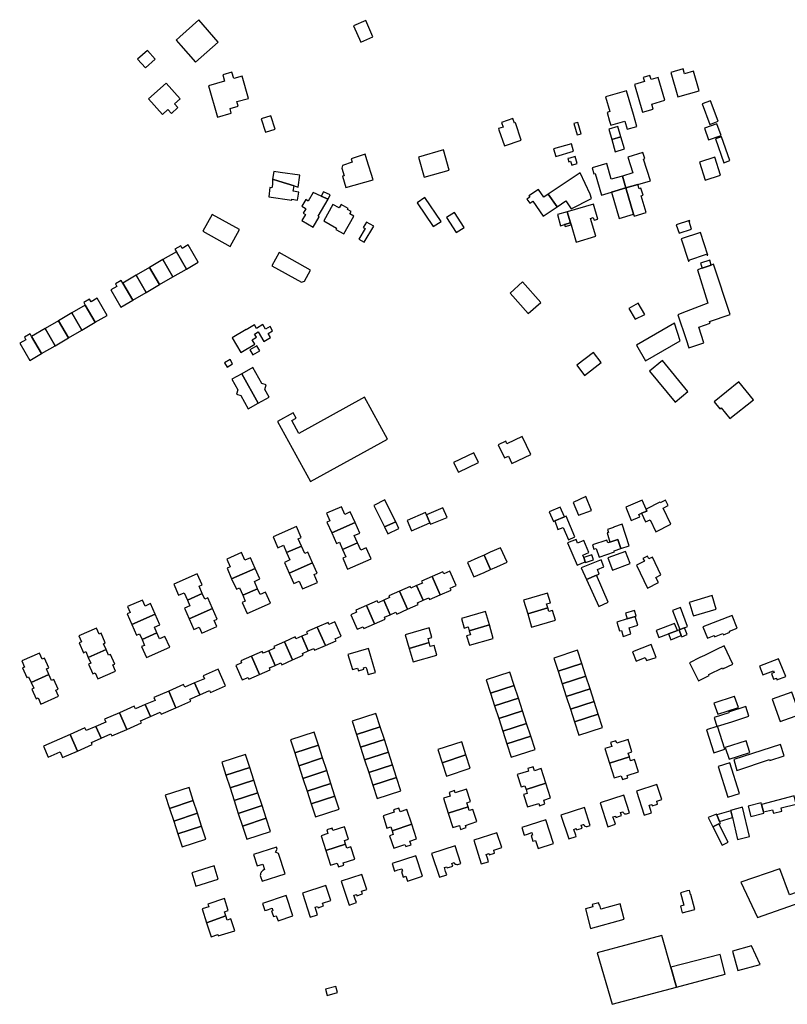
# Model space of a CAD drawing. Units: inches. Extents: x 7506619 to 7517640, y 5779564 to 5789929.
# Drawn here: x 7512376 to 7512762, y 5779801 to 5780296 of the extents above; entities that cross this region are included whole.
import ezdxf

# ---------------------------------------------------------------- set-up
doc = ezdxf.new("R2010")
doc.units = ezdxf.units.IN
doc.header["$MEASUREMENT"] = 0

msp = doc.modelspace()

# ---------------------------------------------------------------- linework, layer by layer
for points in [[(7512466.37, 5780295.76), (7512456.9, 5780287.22), (7512455, 5780285.51), (7512457.44, 5780282.72), (7512464.74, 5780274.37), (7512476.18, 5780284.5), (7512466.37, 5780295.76)], [(7512544.1, 5780292.64), (7512547.68, 5780284.47), (7512553.81, 5780287.19), (7512550.22, 5780295.4), (7512544.1, 5780292.64)], [(7512444.46, 5780276), (7512440.56, 5780280.29), (7512435.68, 5780275.86), (7512439.58, 5780271.56), (7512444.46, 5780276)], [(7512475.75, 5780246.84), (7512482.73, 5780248.83), (7512482.1, 5780251.2), (7512486.19, 5780252.37), (7512485.56, 5780254.68), (7512491.27, 5780256.23), (7512488.1, 5780267.36), (7512483.91, 5780266.18), (7512483.05, 5780269.42), (7512478.47, 5780268.1), (7512479.35, 5780264.89), (7512471.27, 5780262.56), (7512475.75, 5780246.84)], [(7512685.07, 5780263.19), (7512689.23, 5780249.29), (7512694.53, 5780250.87), (7512693.79, 5780253.36), (7512700.4, 5780255.34), (7512696.98, 5780266.76), (7512693.53, 5780265.73), (7512692.92, 5780267.74), (7512689.58, 5780266.73), (7512690.18, 5780264.72), (7512685.07, 5780263.19)], [(7512709.55, 5780271.03), (7512703.42, 5780269.24), (7512706.96, 5780257), (7512717.58, 5780260.08), (7512714.74, 5780269.88), (7512710.26, 5780268.58), (7512709.55, 5780271.03)], [(7512441.19, 5780256.02), (7512448.2, 5780248.13), (7512450.93, 5780250.59), (7512452.66, 5780248.7), (7512455.93, 5780251.64), (7512454.21, 5780253.53), (7512456.97, 5780256), (7512449.99, 5780263.93), (7512441.19, 5780256.02)], [(7512670.57, 5780257), (7512672.73, 5780249.58), (7512671.37, 5780249.18), (7512672.67, 5780244.72), (7512673.24, 5780242.75), (7512680.25, 5780244.79), (7512681.44, 5780240.71), (7512686.38, 5780242.15), (7512684.62, 5780248.2), (7512681.18, 5780260.09), (7512670.57, 5780257)], [(7512723.3, 5780254.97), (7512719.05, 5780253.5), (7512722.9, 5780243.08), (7512727.09, 5780244.74), (7512723.3, 5780254.97)], [(7512497.76, 5780246.02), (7512499.9, 5780239.25), (7512504.67, 5780240.74), (7512502.53, 5780247.52), (7512497.76, 5780246.02)], [(7512624.06, 5780246.1), (7512618.39, 5780244.16), (7512619.18, 5780241.84), (7512618.1, 5780241.47), (7512616.86, 5780241.08), (7512617.1, 5780240.36), (7512619.8, 5780232.32), (7512628.26, 5780235.16), (7512625.4, 5780243.96), (7512624.83, 5780243.78), (7512624.06, 5780246.1)], [(7512654.75, 5780243.62), (7512656.42, 5780237.92), (7512658.34, 5780238.48), (7512656.67, 5780244.18), (7512654.75, 5780243.62)], [(7512720.26, 5780241.22), (7512722.36, 5780235.36), (7512728.58, 5780237.59), (7512726.48, 5780243.45), (7512720.26, 5780241.22)], [(7512672.22, 5780240.68), (7512673.7, 5780235.59), (7512678.34, 5780236.94), (7512676.86, 5780242.03), (7512672.22, 5780240.68)], [(7512644.56, 5780230.81), (7512645.68, 5780227.04), (7512654.53, 5780229.62), (7512653.44, 5780233.39), (7512644.56, 5780230.81)], [(7512673.7, 5780235.59), (7512675.5, 5780229.45), (7512680.13, 5780230.8), (7512678.34, 5780236.94), (7512673.7, 5780235.59)], [(7512728.89, 5780236.95), (7512725.81, 5780235.88), (7512729.99, 5780223.87), (7512733.06, 5780224.94), (7512728.89, 5780236.95)], [(7512579.58, 5780216.59), (7512592.17, 5780220.17), (7512589.28, 5780230.32), (7512576.74, 5780226.75), (7512579.58, 5780216.59)], [(7512686.78, 5780213), (7512693.12, 5780214.78), (7512689.61, 5780225.73), (7512690.28, 5780225.95), (7512689.3, 5780229.02), (7512681.86, 5780226.64), (7512684.35, 5780218.85), (7512679.08, 5780217.17), (7512680.82, 5780211.21), (7512686.78, 5780213)], [(7512549.99, 5780228.12), (7512542.88, 5780225.8), (7512543.42, 5780224.16), (7512538.61, 5780222.52), (7512538.22, 5780221.12), (7512539.31, 5780217.34), (7512538.56, 5780217.12), (7512540.23, 5780211.37), (7512553.87, 5780215.31), (7512550.75, 5780225.3), (7512549.99, 5780228.12)], [(7512655.3, 5780227.02), (7512652.66, 5780226.26), (7512651.68, 5780225.98), (7512652.12, 5780224.42), (7512653.08, 5780224.7), (7512653.64, 5780222.7), (7512656.32, 5780223.5), (7512655.3, 5780227.02)], [(7512679.08, 5780217.17), (7512673.4, 5780215.6), (7512671.24, 5780223.43), (7512663.9, 5780221.4), (7512664.74, 5780218.36), (7512665.42, 5780218.55), (7512668.59, 5780207.56), (7512673.64, 5780209.05), (7512680.82, 5780211.21), (7512679.08, 5780217.17)], [(7512720.65, 5780215.12), (7512728.29, 5780217.57), (7512725.41, 5780226.68), (7512717.76, 5780224.26), (7512720.65, 5780215.12)], [(7512517.17, 5780217.71), (7512507.26, 5780219.05), (7512504.09, 5780219.48), (7512503.47, 5780215.57), (7512506.66, 5780214.58), (7512514.2, 5780212.24), (7512516.36, 5780211.58), (7512517.17, 5780217.71)], [(7512641.79, 5780208.03), (7512646.32, 5780201.78), (7512650.68, 5780204.73), (7512653.43, 5780200.67), (7512663.49, 5780205.96), (7512662.86, 5780208.08), (7512657.93, 5780218.82), (7512641.79, 5780208.03)], [(7512503.47, 5780215.57), (7512503.32, 5780212.98), (7512503.11, 5780211.34), (7512502.14, 5780211.47), (7512501.53, 5780206.8), (7512513.07, 5780205.02), (7512513.15, 5780205.57), (7512515.99, 5780205.13), (7512516.6, 5780209.09), (7512513.78, 5780209.53), (7512514.2, 5780212.24), (7512506.66, 5780214.58), (7512503.47, 5780215.57)], [(7512527.88, 5780207.12), (7512523.83, 5780208.93), (7512521.29, 5780204.64), (7512520.09, 5780205.35), (7512518.17, 5780202.09), (7512519.88, 5780201.08), (7512519.77, 5780200.89), (7512520.07, 5780200.71), (7512518.83, 5780198.61), (7512519.93, 5780197.96), (7512518.14, 5780194.92), (7512523.78, 5780191.59), (7512526.83, 5780196.76), (7512526.26, 5780197.1), (7512531.39, 5780205.55), (7512527.88, 5780207.12)], [(7512531.39, 5780205.55), (7512532.32, 5780207.71), (7512529.01, 5780209.35), (7512527.88, 5780207.12), (7512531.39, 5780205.55)], [(7512631.16, 5780205.66), (7512632.61, 5780203.6), (7512634.03, 5780204.58), (7512639.37, 5780197.06), (7512646.32, 5780201.78), (7512641.79, 5780208.03), (7512639.63, 5780206.59), (7512636.99, 5780210.49), (7512632.17, 5780207.24), (7512632.57, 5780206.67), (7512631.16, 5780205.66)], [(7512673.64, 5780209.05), (7512677.46, 5780195.87), (7512684.69, 5780197.97), (7512680.82, 5780211.21), (7512673.64, 5780209.05)], [(7512680.82, 5780211.21), (7512684.69, 5780197.97), (7512684.95, 5780197.09), (7512690.96, 5780198.85), (7512688.48, 5780207.27), (7512689.42, 5780207.55), (7512688.4, 5780211.08), (7512687.44, 5780210.8), (7512686.78, 5780213), (7512680.82, 5780211.21)], [(7512579.84, 5780206.42), (7512576, 5780203.81), (7512584.09, 5780191.79), (7512588, 5780194.44), (7512579.84, 5780206.42)], [(7512533.75, 5780202.9), (7512529.13, 5780194.64), (7512535.59, 5780191.04), (7512535.23, 5780190.38), (7512539.28, 5780188.12), (7512544.27, 5780197.09), (7512542.26, 5780198.2), (7512542.88, 5780199.31), (7512541.01, 5780200.35), (7512541.35, 5780200.96), (7512537.94, 5780202.85), (7512536.91, 5780201.16), (7512533.75, 5780202.9)], [(7512590.82, 5780196.45), (7512595.56, 5780188.83), (7512599.56, 5780191.32), (7512594.79, 5780198.94), (7512590.82, 5780196.45)], [(7512653, 5780193.72), (7512651.42, 5780199.25), (7512646.44, 5780197.8), (7512648.04, 5780192.26), (7512649.94, 5780192.81), (7512653, 5780193.72)], [(7512664.48, 5780203.08), (7512651.42, 5780199.25), (7512653, 5780193.72), (7512653.29, 5780192.71), (7512655.79, 5780183.98), (7512665.68, 5780186.93), (7512662.98, 5780195.94), (7512664.4, 5780196.36), (7512664.83, 5780195.04), (7512666.67, 5780195.57), (7512664.48, 5780203.08)], [(7512486.84, 5780190.32), (7512473.06, 5780197.9), (7512468.41, 5780189.5), (7512482.19, 5780181.88), (7512486.84, 5780190.32)], [(7512546.75, 5780185.48), (7512549.4, 5780183.94), (7512554.22, 5780191.99), (7512550.61, 5780194.11), (7512548.98, 5780191.31), (7512549.88, 5780190.79), (7512546.75, 5780185.48)], [(7512650.26, 5780191.81), (7512653.29, 5780192.71), (7512653, 5780193.72), (7512649.94, 5780192.81), (7512650.26, 5780191.81)], [(7512706.13, 5780192.7), (7512707.55, 5780188.5), (7512713.8, 5780190.55), (7512712.56, 5780194.3), (7512712.91, 5780194.41), (7512712.76, 5780194.87), (7512706.13, 5780192.7)], [(7512708.53, 5780185.6), (7512712.32, 5780174.36), (7512712.62, 5780174.46), (7512712.45, 5780174.98), (7512721.37, 5780177.94), (7512721.56, 5780177.37), (7512721.98, 5780177.51), (7512718.22, 5780188.81), (7512708.53, 5780185.6)], [(7512448.4, 5780175.22), (7512453.44, 5780166.58), (7512460.18, 5780170.5), (7512455.14, 5780179.14), (7512448.4, 5780175.22)], [(7512455.14, 5780179.14), (7512460.18, 5780170.5), (7512466.14, 5780173.98), (7512461.1, 5780182.62), (7512458.03, 5780180.83), (7512457.3, 5780182.07), (7512454.43, 5780180.39), (7512455.14, 5780179.14)], [(7512503.06, 5780172.13), (7512517.92, 5780163.95), (7512519.49, 5780164.45), (7512522.52, 5780169.91), (7512506.76, 5780178.71), (7512503.06, 5780172.13)], [(7512441.66, 5780171.29), (7512446.7, 5780162.65), (7512453.44, 5780166.58), (7512448.4, 5780175.22), (7512441.66, 5780171.29)], [(7512718.24, 5780173.43), (7512719.07, 5780170.93), (7512723.71, 5780172.5), (7512722.9, 5780174.96), (7512718.24, 5780173.43)], [(7512434.93, 5780167.36), (7512439.96, 5780158.72), (7512446.7, 5780162.65), (7512441.66, 5780171.29), (7512434.93, 5780167.36)], [(7512716.73, 5780170.14), (7512721.95, 5780153.3), (7512719.71, 5780152.44), (7512708.9, 5780148.29), (7512706.98, 5780147.44), (7512711.08, 5780135.03), (7512712.44, 5780130.88), (7512720.01, 5780133.37), (7512717.38, 5780141.34), (7512723.08, 5780143.21), (7512722.76, 5780144.18), (7512733.25, 5780147.64), (7512724.88, 5780172.89), (7512723.71, 5780172.5), (7512719.07, 5780170.93), (7512716.73, 5780170.14)], [(7512422.23, 5780159.96), (7512427.26, 5780151.32), (7512433.22, 5780154.79), (7512428.19, 5780163.43), (7512427.45, 5780164.67), (7512424.58, 5780163), (7512425.3, 5780161.75), (7512422.23, 5780159.96)], [(7512428.19, 5780163.43), (7512433.22, 5780154.79), (7512439.96, 5780158.72), (7512434.93, 5780167.36), (7512428.19, 5780163.43)], [(7512622.65, 5780158.42), (7512631.84, 5780148.13), (7512638.06, 5780153.67), (7512628.87, 5780164), (7512622.65, 5780158.42)], [(7512409.4, 5780152.38), (7512414.44, 5780143.74), (7512420.4, 5780147.22), (7512415.36, 5780155.86), (7512412.29, 5780154.07), (7512411.56, 5780155.31), (7512408.69, 5780153.63), (7512409.4, 5780152.38)], [(7512402.66, 5780148.46), (7512407.7, 5780139.82), (7512414.44, 5780143.74), (7512409.4, 5780152.38), (7512402.66, 5780148.46)], [(7512690.33, 5780147.66), (7512686.92, 5780153.35), (7512682.36, 5780150.62), (7512685.55, 5780145.3), (7512690.33, 5780147.66)], [(7512389.18, 5780140.6), (7512394.22, 5780131.96), (7512400.96, 5780135.89), (7512395.92, 5780144.53), (7512389.18, 5780140.6)], [(7512395.92, 5780144.53), (7512400.96, 5780135.89), (7512407.7, 5780139.82), (7512402.66, 5780148.46), (7512395.92, 5780144.53)], [(7512382.45, 5780136.67), (7512387.48, 5780128.03), (7512394.22, 5780131.96), (7512389.18, 5780140.6), (7512382.45, 5780136.67)], [(7512487.56, 5780128.6), (7512494.46, 5780132.74), (7512493.16, 5780134.94), (7512495.3, 5780136.21), (7512494.36, 5780137.76), (7512496.25, 5780138.88), (7512499.09, 5780134.12), (7512502.4, 5780136.1), (7512501.22, 5780138.1), (7512503.47, 5780139.44), (7512502.21, 5780141.54), (7512499.96, 5780140.2), (7512498.56, 5780142.55), (7512495.36, 5780140.65), (7512494.31, 5780142.42), (7512490.18, 5780139.96), (7512490.11, 5780140.07), (7512483.13, 5780136), (7512487.56, 5780128.6)], [(7512686.21, 5780132.25), (7512690.75, 5780124.4), (7512708.14, 5780134.43), (7512705.24, 5780143.23), (7512686.21, 5780132.25)], [(7512381.52, 5780124.56), (7512387.48, 5780128.03), (7512382.45, 5780136.67), (7512381.71, 5780137.91), (7512378.84, 5780136.24), (7512379.56, 5780134.99), (7512376.48, 5780133.2), (7512381.52, 5780124.56)], [(7512492.09, 5780129.85), (7512493.59, 5780127.34), (7512497.06, 5780129.42), (7512495.56, 5780131.92), (7512492.09, 5780129.85)], [(7512480.6, 5780121.2), (7512483.4, 5780122.88), (7512482.14, 5780124.99), (7512479.34, 5780123.31), (7512480.6, 5780121.2)], [(7512656.18, 5780122.17), (7512660.07, 5780116.95), (7512668.49, 5780123.5), (7512664.58, 5780128.55), (7512656.18, 5780122.17)], [(7512711.95, 5780108.89), (7512699.24, 5780124.58), (7512692.74, 5780119.2), (7512705.56, 5780103.53), (7512711.95, 5780108.89)], [(7512488.02, 5780117.9), (7512496.19, 5780103.03), (7512501.72, 5780106.07), (7512499.55, 5780110.04), (7512500.16, 5780112.29), (7512498.01, 5780112.92), (7512493.55, 5780120.96), (7512488.02, 5780117.9)], [(7512483.04, 5780115.15), (7512486, 5780109.74), (7512485.38, 5780107.6), (7512487.52, 5780107), (7512491.22, 5780100.26), (7512496.19, 5780103.03), (7512488.02, 5780117.9), (7512483.04, 5780115.15)], [(7512744.82, 5780104.84), (7512737.56, 5780113.82), (7512725.13, 5780103.84), (7512728.06, 5780100.19), (7512728.73, 5780100.73), (7512733.02, 5780095.38), (7512744.82, 5780104.84)], [(7512522.46, 5780063.79), (7512561.18, 5780085.07), (7512549.65, 5780106.06), (7512516.69, 5780087.86), (7512513.1, 5780094.34), (7512515.28, 5780095.56), (7512513.79, 5780098.24), (7512505.93, 5780093.93), (7512522.46, 5780063.79)], [(7512628.81, 5780086.37), (7512621.13, 5780082.72), (7512620.52, 5780084.01), (7512616.73, 5780082.2), (7512619.9, 5780075.56), (7512621.88, 5780076.51), (7512623.64, 5780072.81), (7512633.12, 5780077.32), (7512628.81, 5780086.37)], [(7512604.4, 5780078.15), (7512594.35, 5780073.22), (7512596.76, 5780068.37), (7512606.78, 5780073.35), (7512604.4, 5780078.15)], [(7512660.65, 5780056.12), (7512654.38, 5780053.18), (7512656.99, 5780046.81), (7512663.51, 5780049.13), (7512660.65, 5780056.12)], [(7512530.53, 5780047.79), (7512532.25, 5780043.93), (7512530.72, 5780043.25), (7512533.12, 5780037.96), (7512544.84, 5780043.12), (7512542.47, 5780048.42), (7512539.71, 5780047.22), (7512538.01, 5780051.08), (7512530.53, 5780047.79)], [(7512554.2, 5780051.73), (7512559.6, 5780040.97), (7512559.69, 5780041.01), (7512565.32, 5780043.5), (7512561.21, 5780051.75), (7512560.03, 5780054.14), (7512559.83, 5780054.54), (7512554.2, 5780051.73)], [(7512580.66, 5780047.03), (7512582.44, 5780042.89), (7512582.73, 5780042.22), (7512591.05, 5780045.73), (7512588.98, 5780050.54), (7512580.66, 5780047.03)], [(7512647.91, 5780050.76), (7512642.29, 5780048.44), (7512644.45, 5780043.69), (7512645.12, 5780043.93), (7512650.05, 5780045.92), (7512647.91, 5780050.76)], [(7512680.74, 5780050.89), (7512683.52, 5780044.2), (7512687.79, 5780045.97), (7512687.29, 5780047.2), (7512688.7, 5780047.78), (7512691.37, 5780048.86), (7512690.95, 5780049.8), (7512688.93, 5780054.38), (7512680.74, 5780050.89)], [(7512690.95, 5780049.8), (7512691.37, 5780048.86), (7512688.7, 5780047.78), (7512690.66, 5780043.39), (7512692.97, 5780044.4), (7512695.92, 5780038.46), (7512703.47, 5780042.25), (7512699.46, 5780050.35), (7512702.13, 5780051.74), (7512700.79, 5780054.41), (7512698.09, 5780053.05), (7512697.94, 5780053.31), (7512690.95, 5780049.8)], [(7512580.25, 5780048.09), (7512570.98, 5780044.18), (7512573.18, 5780038.98), (7512582.44, 5780042.89), (7512580.66, 5780047.03), (7512580.25, 5780048.09)], [(7512645.12, 5780043.93), (7512646.67, 5780039.57), (7512649.34, 5780040.62), (7512651.98, 5780034.49), (7512655.26, 5780035.87), (7512650.88, 5780046.26), (7512650.05, 5780045.92), (7512645.12, 5780043.93)], [(7512508.87, 5780031.71), (7512510.49, 5780028.01), (7512517.97, 5780031.3), (7512516.33, 5780035.01), (7512517.85, 5780035.68), (7512515.44, 5780041.18), (7512503.67, 5780036), (7512506.09, 5780030.49), (7512508.87, 5780031.71)], [(7512533.12, 5780037.96), (7512535.45, 5780032.64), (7512536.97, 5780033.3), (7512538.59, 5780029.6), (7512546.08, 5780032.88), (7512544.45, 5780036.57), (7512547.2, 5780037.79), (7512544.84, 5780043.12), (7512533.12, 5780037.96)], [(7512561.26, 5780037.46), (7512566.78, 5780040.17), (7512565.32, 5780043.5), (7512559.69, 5780041.01), (7512561.26, 5780037.46)], [(7512671.35, 5780037.93), (7512672.84, 5780033.2), (7512676.81, 5780034.54), (7512678.34, 5780030.05), (7512682.5, 5780031.46), (7512678.95, 5780042.36), (7512674.6, 5780040.87), (7512674.64, 5780040.64), (7512671.64, 5780039.65), (7512672.07, 5780038.18), (7512671.35, 5780037.93)], [(7512510.49, 5780028.01), (7512512.12, 5780024.31), (7512509.35, 5780023.09), (7512511.69, 5780017.76), (7512523.45, 5780022.93), (7512521.11, 5780028.27), (7512519.6, 5780027.61), (7512517.97, 5780031.3), (7512510.49, 5780028.01)], [(7512538.59, 5780029.6), (7512540.22, 5780025.88), (7512538.71, 5780025.22), (7512541.12, 5780019.73), (7512552.9, 5780024.89), (7512550.48, 5780030.39), (7512547.72, 5780029.16), (7512546.08, 5780032.88), (7512538.59, 5780029.6)], [(7512617.94, 5780030.49), (7512612.73, 5780028.19), (7512609.59, 5780026.8), (7512612.82, 5780019.47), (7512615.96, 5780020.86), (7512621.18, 5780023.16), (7512617.94, 5780030.49)], [(7512651.58, 5780032.9), (7512656.28, 5780021.69), (7512660.34, 5780023.37), (7512659.67, 5780025.51), (7512659.14, 5780026.73), (7512662.23, 5780028), (7512659.71, 5780034.05), (7512656.59, 5780032.76), (7512655.85, 5780034.57), (7512651.58, 5780032.9)], [(7512664.08, 5780031.86), (7512664.69, 5780029.8), (7512665.87, 5780030.14), (7512667.41, 5780025.77), (7512675.16, 5780028.36), (7512674.98, 5780028.91), (7512678.34, 5780030.05), (7512676.81, 5780034.54), (7512672.84, 5780033.2), (7512671.77, 5780032.84), (7512671.31, 5780034.23), (7512664.08, 5780031.86)], [(7512482.85, 5780014.88), (7512494.7, 5780020.09), (7512492.35, 5780025.41), (7512489.57, 5780024.2), (7512487.91, 5780028.07), (7512480.42, 5780024.77), (7512482.12, 5780020.92), (7512480.61, 5780020.24), (7512482.85, 5780014.88)], [(7512612.82, 5780019.47), (7512609.59, 5780026.8), (7512606.44, 5780025.41), (7512601.24, 5780023.11), (7512604.47, 5780015.79), (7512609.68, 5780018.09), (7512612.82, 5780019.47)], [(7512659.67, 5780025.51), (7512660.34, 5780023.37), (7512660.49, 5780023.04), (7512664.61, 5780024.42), (7512663.8, 5780026.87), (7512659.67, 5780025.51)], [(7512674.02, 5780019.16), (7512682.95, 5780022.47), (7512680.58, 5780028.55), (7512671.7, 5780025.34), (7512674.02, 5780019.16)], [(7512694.14, 5780025.74), (7512692.38, 5780024.87), (7512691.67, 5780026.22), (7512689.37, 5780025.07), (7512690.09, 5780023.73), (7512686.12, 5780021.75), (7512691.72, 5780010.2), (7512697.18, 5780012.96), (7512695.89, 5780015.5), (7512698.41, 5780016.78), (7512694.14, 5780025.74)], [(7512511.69, 5780017.76), (7512514.03, 5780012.42), (7512516.81, 5780013.64), (7512518.5, 5780009.76), (7512525.97, 5780013.06), (7512524.27, 5780016.93), (7512525.8, 5780017.6), (7512523.45, 5780022.93), (7512511.69, 5780017.76)], [(7512666.1, 5780016.66), (7512667.46, 5780017.19), (7512666.54, 5780019.56), (7512669.82, 5780020.83), (7512668.42, 5780024.45), (7512658.45, 5780020.41), (7512661.05, 5780014.49), (7512666.1, 5780016.66)], [(7512453.83, 5780012.15), (7512456.24, 5780006.66), (7512459.02, 5780007.87), (7512460.66, 5780004.14), (7512468.16, 5780007.44), (7512466.52, 5780011.19), (7512468.07, 5780011.78), (7512465.6, 5780017.3), (7512453.83, 5780012.15)], [(7512488.45, 5780006.56), (7512495.9, 5780009.84), (7512495.9, 5780009.86), (7512494.28, 5780013.54), (7512497.05, 5780014.76), (7512494.7, 5780020.09), (7512482.85, 5780014.88), (7512485.31, 5780009.58), (7512486.82, 5780010.27), (7512488.45, 5780006.56)], [(7512587.66, 5780006.8), (7512583.61, 5780015.96), (7512578.23, 5780013.59), (7512578.64, 5780012.66), (7512575.78, 5780011.4), (7512579, 5780004.08), (7512581.85, 5780005.35), (7512582.26, 5780004.41), (7512587.66, 5780006.8)], [(7512592.38, 5780018.72), (7512589.41, 5780017.41), (7512589, 5780018.34), (7512583.61, 5780015.96), (7512587.66, 5780006.8), (7512593.04, 5780009.17), (7512592.63, 5780010.08), (7512595.59, 5780011.43), (7512592.38, 5780018.72)], [(7512661.05, 5780014.49), (7512667.27, 5780000.92), (7512672.01, 5780003.04), (7512666.1, 5780016.66), (7512661.05, 5780014.49)], [(7512579, 5780004.08), (7512575.78, 5780011.4), (7512572.9, 5780010.13), (7512572.49, 5780011.06), (7512567.11, 5780008.68), (7512571.15, 5779999.52), (7512576.53, 5780001.89), (7512576.13, 5780002.8), (7512579, 5780004.08)], [(7512460.66, 5780004.14), (7512460.67, 5780004.12), (7512461.92, 5780001.28), (7512459.15, 5780000.06), (7512461.48, 5779994.73), (7512461.49, 5779994.71), (7512473.29, 5779999.9), (7512470.92, 5780005.21), (7512469.41, 5780004.58), (7512468.16, 5780007.44), (7512460.66, 5780004.14)], [(7512488.45, 5780006.56), (7512489.73, 5780003.67), (7512488.19, 5780003), (7512490.62, 5779997.48), (7512502.36, 5780002.66), (7512499.93, 5780008.18), (7512497.17, 5780006.97), (7512495.9, 5780009.84), (7512488.45, 5780006.56)], [(7512571.15, 5779999.52), (7512567.11, 5780008.68), (7512561.73, 5780006.3), (7512562.13, 5780005.38), (7512559.27, 5780004.12), (7512562.5, 5779996.79), (7512565.37, 5779998.05), (7512565.77, 5779997.13), (7512571.15, 5779999.52)], [(7512641.58, 5780000.25), (7512641, 5780002.21), (7512642.95, 5780002.79), (7512641.5, 5780007.62), (7512629.5, 5780004.11), (7512631.51, 5779997.3), (7512641.58, 5780000.25)], [(7512712.65, 5780002.99), (7512712.91, 5780002.09), (7512714.39, 5779997.07), (7512714.69, 5779996.2), (7512726.22, 5779999.67), (7512724.18, 5780006.45), (7512712.65, 5780002.99)], [(7512430.66, 5780000.87), (7512431.99, 5779997.85), (7512430.47, 5779997.18), (7512432.8, 5779991.88), (7512444.52, 5779997.04), (7512442.19, 5780002.37), (7512439.43, 5780001.18), (7512438.1, 5780004.17), (7512430.66, 5780000.87)], [(7512554.65, 5779992.24), (7512550.61, 5780001.39), (7512545.24, 5779999.02), (7512545.63, 5779998.1), (7512542.67, 5779996.79), (7512545.88, 5779989.46), (7512548.87, 5779990.76), (7512549.26, 5779989.86), (7512554.65, 5779992.24)], [(7512562.5, 5779996.79), (7512559.27, 5780004.12), (7512556.4, 5780002.85), (7512556, 5780003.77), (7512550.61, 5780001.39), (7512554.65, 5779992.24), (7512560.04, 5779994.61), (7512559.64, 5779995.52), (7512562.5, 5779996.79)], [(7512432.8, 5779991.88), (7512435.14, 5779986.58), (7512436.64, 5779987.24), (7512437.92, 5779984.33), (7512445.39, 5779987.62), (7512444.11, 5779990.52), (7512446.86, 5779991.73), (7512444.52, 5779997.04), (7512432.8, 5779991.88)], [(7512475.43, 5779990.83), (7512474.1, 5779993.88), (7512475.61, 5779994.55), (7512473.29, 5779999.9), (7512461.49, 5779994.71), (7512463.83, 5779989.4), (7512466.59, 5779990.62), (7512467.92, 5779987.56), (7512475.43, 5779990.83)], [(7512612.28, 5779991.66), (7512610.29, 5779998.47), (7512598.29, 5779994.96), (7512599.71, 5779990.11), (7512601.63, 5779990.67), (7512602.2, 5779988.71), (7512612.28, 5779991.66)], [(7512645.5, 5779994), (7512644.06, 5779998.89), (7512642.18, 5779998.35), (7512641.58, 5780000.25), (7512631.51, 5779997.3), (7512633.5, 5779990.49), (7512645.5, 5779994)], [(7512676.23, 5779993.06), (7512677.69, 5779988.66), (7512678.56, 5779988.86), (7512679.5, 5779985.94), (7512683.37, 5779987.18), (7512682.45, 5779990.14), (7512686.86, 5779991.59), (7512685.43, 5779995.98), (7512681.48, 5779994.76), (7512676.23, 5779993.06)], [(7512685.94, 5779996.2), (7512685.13, 5779998.92), (7512680.62, 5779997.59), (7512681.48, 5779994.76), (7512685.43, 5779995.98), (7512685.94, 5779996.2)], [(7512708.18, 5780000.39), (7512704.27, 5779998.86), (7512707.99, 5779989.36), (7512710.31, 5779990.26), (7512711.84, 5779990.82), (7512708.18, 5780000.39)], [(7512719.47, 5779990.69), (7512721.76, 5779984.98), (7512725.09, 5779986.29), (7512725.35, 5779985.64), (7512729.56, 5779987.29), (7512729.78, 5779986.73), (7512733.04, 5779988.01), (7512732.82, 5779988.57), (7512736.66, 5779990.08), (7512734.15, 5779996.47), (7512719.47, 5779990.69)], [(7512534.65, 5779993.27), (7512531.68, 5779991.96), (7512531.27, 5779992.89), (7512525.88, 5779990.51), (7512529.93, 5779981.34), (7512535.31, 5779983.72), (7512534.9, 5779984.63), (7512537.86, 5779985.97), (7512534.65, 5779993.27)], [(7512612.28, 5779991.66), (7512602.2, 5779988.71), (7512602.78, 5779986.75), (7512600.86, 5779986.18), (7512602.23, 5779981.49), (7512614.27, 5779984.86), (7512612.28, 5779991.66)], [(7512705.31, 5779992.37), (7512696.08, 5779988.88), (7512697.44, 5779985.36), (7512702.22, 5779987.14), (7512706.67, 5779988.86), (7512705.31, 5779992.37)], [(7512406.14, 5779986.19), (7512407.5, 5779983.15), (7512406.31, 5779982.62), (7512408.46, 5779977.73), (7512409.65, 5779978.25), (7512410.91, 5779975.38), (7512419.83, 5779979.31), (7512418.55, 5779982.23), (7512419.47, 5779982.64), (7512417.31, 5779987.52), (7512416.39, 5779987.11), (7512415.06, 5779990.12), (7512406.14, 5779986.19)], [(7512437.92, 5779984.33), (7512439.21, 5779981.41), (7512437.71, 5779980.75), (7512440.09, 5779975.34), (7512451.79, 5779980.49), (7512449.41, 5779985.91), (7512446.66, 5779984.7), (7512445.39, 5779987.62), (7512437.92, 5779984.33)], [(7512521.28, 5779978.63), (7512518.05, 5779985.95), (7512515.18, 5779984.68), (7512514.77, 5779985.61), (7512509.39, 5779983.23), (7512513.44, 5779974.06), (7512518.81, 5779976.44), (7512518.4, 5779977.35), (7512521.28, 5779978.63)], [(7512529.93, 5779981.34), (7512525.88, 5779990.51), (7512520.5, 5779988.14), (7512520.9, 5779987.21), (7512518.05, 5779985.95), (7512521.28, 5779978.63), (7512524.13, 5779979.9), (7512524.54, 5779978.96), (7512529.93, 5779981.34)], [(7512582.06, 5779982.81), (7512581.48, 5779984.77), (7512583.39, 5779985.34), (7512581.98, 5779990.18), (7512569.99, 5779986.67), (7512571.98, 5779979.86), (7512582.06, 5779982.81)], [(7512702.22, 5779987.14), (7512703.33, 5779984.24), (7512708.65, 5779986.29), (7512707.53, 5779989.19), (7512706.67, 5779988.86), (7512702.22, 5779987.14)], [(7512708.65, 5779986.29), (7512708.86, 5779985.73), (7512711.65, 5779986.81), (7512710.31, 5779990.26), (7512707.99, 5779989.36), (7512707.53, 5779989.19), (7512708.65, 5779986.29)], [(7512513.44, 5779974.06), (7512509.39, 5779983.23), (7512504.01, 5779980.86), (7512504.41, 5779979.94), (7512501.54, 5779978.67), (7512504.78, 5779971.34), (7512507.65, 5779972.59), (7512508.05, 5779971.68), (7512513.44, 5779974.06)], [(7512582.06, 5779982.81), (7512571.98, 5779979.86), (7512573.97, 5779973.05), (7512585.96, 5779976.56), (7512584.54, 5779981.41), (7512582.62, 5779980.85), (7512582.06, 5779982.81)], [(7512696.06, 5779975.39), (7512693.56, 5779981.83), (7512684.16, 5779978.19), (7512686, 5779973.43), (7512690.56, 5779975.26), (7512691.15, 5779973.77), (7512696.06, 5779975.39)], [(7512712.72, 5779972.71), (7512717.22, 5779963.52), (7512722.66, 5779966.19), (7512722.4, 5779966.73), (7512729.29, 5779970.08), (7512729.55, 5779969.54), (7512734.58, 5779972.02), (7512730.09, 5779981.21), (7512726.29, 5779979.35), (7512720.22, 5779976.38), (7512717.98, 5779975.29), (7512712.72, 5779972.71)], [(7512377.47, 5779973.55), (7512378.81, 5779970.51), (7512377.9, 5779970.11), (7512380.06, 5779965.23), (7512380.97, 5779965.63), (7512382.24, 5779962.75), (7512391.18, 5779966.69), (7512389.91, 5779969.56), (7512391.1, 5779970.08), (7512388.94, 5779974.96), (7512387.75, 5779974.44), (7512386.41, 5779977.48), (7512377.47, 5779973.55)], [(7512410.91, 5779975.38), (7512412.2, 5779972.43), (7512411.01, 5779971.91), (7512413.16, 5779967.03), (7512414.35, 5779967.55), (7512415.7, 5779964.51), (7512424.63, 5779968.45), (7512423.26, 5779971.54), (7512424.19, 5779971.95), (7512422.03, 5779976.85), (7512421.1, 5779976.44), (7512419.83, 5779979.31), (7512410.91, 5779975.38)], [(7512496.92, 5779966.79), (7512492.88, 5779975.95), (7512487.51, 5779973.58), (7512487.9, 5779972.66), (7512484.93, 5779971.34), (7512488.16, 5779964.02), (7512491.14, 5779965.32), (7512491.54, 5779964.41), (7512496.92, 5779966.79)], [(7512504.78, 5779971.34), (7512501.54, 5779978.67), (7512498.68, 5779977.41), (7512498.27, 5779978.33), (7512492.88, 5779975.95), (7512496.92, 5779966.79), (7512502.31, 5779969.16), (7512501.91, 5779970.08), (7512504.78, 5779971.34)], [(7512555.19, 5779967.78), (7512551.66, 5779979.86), (7512541.3, 5779976.83), (7512543.52, 5779969.26), (7512546.12, 5779970), (7512546.54, 5779968.58), (7512549.32, 5779969.38), (7512549.08, 5779970.16), (7512550.33, 5779970.52), (7512550.55, 5779969.76), (7512551.46, 5779966.69), (7512555.19, 5779967.78)], [(7512644.65, 5779975.04), (7512646.78, 5779968.44), (7512658.73, 5779972.31), (7512656.59, 5779978.92), (7512644.65, 5779975.04)], [(7512646.78, 5779968.44), (7512648.84, 5779962.06), (7512660.79, 5779965.94), (7512658.73, 5779972.31), (7512646.78, 5779968.44)], [(7512749.63, 5779966.65), (7512754.93, 5779968.67), (7512755.3, 5779967.69), (7512753.97, 5779967.21), (7512754.98, 5779964.44), (7512756.36, 5779964.94), (7512756.69, 5779964.08), (7512761.07, 5779965.74), (7512757.46, 5779974.68), (7512747.96, 5779971.03), (7512749.63, 5779966.65)], [(7512382.24, 5779962.75), (7512383.53, 5779959.84), (7512382.62, 5779959.43), (7512384.77, 5779954.56), (7512385.69, 5779954.96), (7512387.03, 5779951.92), (7512395.98, 5779955.82), (7512394.62, 5779958.87), (7512395.81, 5779959.4), (7512393.66, 5779964.28), (7512392.47, 5779963.75), (7512391.18, 5779966.69), (7512382.24, 5779962.75)], [(7512476.13, 5779969.37), (7512468.59, 5779966.03), (7512469.18, 5779964.67), (7512464.25, 5779962.5), (7512466.88, 5779956.56), (7512471.8, 5779958.73), (7512472.24, 5779957.72), (7512479.8, 5779961.04), (7512476.13, 5779969.37)], [(7512610.69, 5779964.04), (7512612.84, 5779957.43), (7512624.77, 5779961.3), (7512622.62, 5779967.9), (7512610.69, 5779964.04)], [(7512466.88, 5779956.56), (7512464.25, 5779962.5), (7512459.32, 5779960.33), (7512458.71, 5779961.71), (7512451.27, 5779958.43), (7512454.94, 5779950.1), (7512462.38, 5779953.38), (7512461.94, 5779954.39), (7512466.88, 5779956.56)], [(7512612.84, 5779957.43), (7512614.9, 5779951.06), (7512626.83, 5779954.93), (7512624.77, 5779961.3), (7512612.84, 5779957.43)], [(7512648.84, 5779962.06), (7512650.89, 5779955.69), (7512662.85, 5779959.57), (7512660.79, 5779965.94), (7512648.84, 5779962.06)], [(7512454.94, 5779950.1), (7512451.27, 5779958.43), (7512443.83, 5779955.16), (7512444.43, 5779953.78), (7512439.5, 5779951.61), (7512442.12, 5779945.66), (7512447.05, 5779947.83), (7512447.5, 5779946.82), (7512454.94, 5779950.1)], [(7512650.89, 5779955.69), (7512652.95, 5779949.31), (7512664.92, 5779953.2), (7512662.85, 5779959.57), (7512650.89, 5779955.69)], [(7512754.28, 5779954.4), (7512758.24, 5779943.19), (7512768.11, 5779946.67), (7512764.14, 5779957.92), (7512754.28, 5779954.4)], [(7512442.12, 5779945.66), (7512439.5, 5779951.61), (7512434.57, 5779949.44), (7512433.96, 5779950.81), (7512426.52, 5779947.53), (7512430.2, 5779939.2), (7512437.6, 5779942.47), (7512437.2, 5779943.49), (7512442.12, 5779945.66)], [(7512614.9, 5779951.06), (7512616.96, 5779944.68), (7512628.9, 5779948.55), (7512626.83, 5779954.93), (7512614.9, 5779951.06)], [(7512652.95, 5779949.31), (7512655.01, 5779942.94), (7512666.98, 5779946.83), (7512664.92, 5779953.2), (7512652.95, 5779949.31)], [(7512725.01, 5779952.38), (7512727.02, 5779946.78), (7512737.33, 5779950.18), (7512735.32, 5779955.76), (7512735.12, 5779955.7), (7512725.01, 5779952.38)], [(7512430.2, 5779939.2), (7512426.52, 5779947.53), (7512419.1, 5779944.26), (7512419.68, 5779942.88), (7512414.76, 5779940.72), (7512417.39, 5779934.77), (7512422.31, 5779936.93), (7512422.75, 5779935.92), (7512430.2, 5779939.2)], [(7512543.36, 5779943.24), (7512545.51, 5779936.62), (7512557.5, 5779940.51), (7512555.36, 5779947.17), (7512543.36, 5779943.24)], [(7512616.96, 5779944.68), (7512619.02, 5779938.3), (7512630.96, 5779942.18), (7512628.9, 5779948.55), (7512616.96, 5779944.68)], [(7512655.01, 5779942.94), (7512657.15, 5779936.3), (7512669.14, 5779940.15), (7512666.98, 5779946.83), (7512655.01, 5779942.94)], [(7512742.61, 5779945.9), (7512741.07, 5779950.69), (7512732.39, 5779947.86), (7512732.52, 5779947.56), (7512725.16, 5779945.2), (7512726.52, 5779940.62), (7512726.87, 5779940.73), (7512733.98, 5779943.01), (7512742.61, 5779945.9)], [(7512619.02, 5779938.3), (7512621.08, 5779931.93), (7512633.04, 5779935.81), (7512630.96, 5779942.18), (7512619.02, 5779938.3)], [(7512405.46, 5779928.31), (7512401.79, 5779936.64), (7512388.4, 5779930.73), (7512390.82, 5779925.23), (7512396.77, 5779927.86), (7512398.02, 5779925.02), (7512405.46, 5779928.31)], [(7512417.39, 5779934.77), (7512414.76, 5779940.72), (7512409.83, 5779938.55), (7512409.23, 5779939.92), (7512401.79, 5779936.64), (7512405.46, 5779928.31), (7512412.89, 5779931.59), (7512412.46, 5779932.6), (7512417.39, 5779934.77)], [(7512512.43, 5779933.96), (7512514.58, 5779927.33), (7512526.48, 5779931.2), (7512524.34, 5779937.82), (7512512.43, 5779933.96)], [(7512545.51, 5779936.62), (7512547.58, 5779930.25), (7512559.56, 5779934.14), (7512557.5, 5779940.51), (7512545.51, 5779936.62)], [(7512724.94, 5779927.45), (7512730.46, 5779929.18), (7512726.87, 5779940.73), (7512726.52, 5779940.62), (7512721.34, 5779938.94), (7512724.94, 5779927.45)], [(7512547.58, 5779930.25), (7512549.65, 5779923.88), (7512561.61, 5779927.76), (7512559.56, 5779934.14), (7512547.58, 5779930.25)], [(7512586.46, 5779929.02), (7512588.59, 5779922.44), (7512600.52, 5779926.32), (7512598.39, 5779932.9), (7512586.46, 5779929.02)], [(7512621.08, 5779931.93), (7512623.23, 5779925.28), (7512635.2, 5779929.14), (7512633.04, 5779935.81), (7512621.08, 5779931.93)], [(7512670.28, 5779929.63), (7512672.64, 5779922.21), (7512682.6, 5779925.37), (7512681.96, 5779927.31), (7512683.85, 5779927.91), (7512681.95, 5779934.13), (7512676.21, 5779932.29), (7512675.85, 5779933.41), (7512673.15, 5779932.56), (7512673.71, 5779930.67), (7512670.28, 5779929.63)], [(7512730.73, 5779930.04), (7512732.64, 5779924.23), (7512743.06, 5779927.65), (7512741.15, 5779933.47), (7512730.73, 5779930.04)], [(7512760.28, 5779925.93), (7512758.37, 5779931.67), (7512734.94, 5779923.98), (7512736.5, 5779918.53), (7512752.91, 5779924), (7512753.07, 5779923.53), (7512760.28, 5779925.93)], [(7512480.05, 5779916.13), (7512491.98, 5779920), (7512489.78, 5779926.61), (7512477.91, 5779922.75), (7512480.05, 5779916.13)], [(7512514.58, 5779927.33), (7512516.64, 5779920.96), (7512528.54, 5779924.82), (7512526.48, 5779931.2), (7512514.58, 5779927.33)], [(7512551.72, 5779917.51), (7512563.67, 5779921.39), (7512561.61, 5779927.76), (7512549.65, 5779923.88), (7512551.72, 5779917.51)], [(7512516.64, 5779920.96), (7512518.71, 5779914.59), (7512530.6, 5779918.46), (7512528.54, 5779924.82), (7512516.64, 5779920.96)], [(7512600.52, 5779926.32), (7512588.59, 5779922.44), (7512590.76, 5779915.74), (7512602.68, 5779919.65), (7512600.52, 5779926.32)], [(7512672.64, 5779922.21), (7512674.96, 5779914.82), (7512678.42, 5779915.92), (7512679.04, 5779914.01), (7512681.76, 5779914.87), (7512681.4, 5779916.02), (7512687.1, 5779917.82), (7512685.12, 5779923.99), (7512683.19, 5779923.4), (7512682.6, 5779925.37), (7512672.64, 5779922.21)], [(7512727.14, 5779920.53), (7512732, 5779905.18), (7512737.8, 5779907.02), (7512732.93, 5779922.41), (7512727.14, 5779920.53)], [(7512482.11, 5779909.76), (7512494.04, 5779913.63), (7512491.98, 5779920), (7512480.05, 5779916.13), (7512482.11, 5779909.76)], [(7512518.71, 5779914.59), (7512520.77, 5779908.22), (7512532.66, 5779912.08), (7512530.6, 5779918.46), (7512518.71, 5779914.59)], [(7512551.72, 5779917.51), (7512553.79, 5779911.14), (7512565.72, 5779915.01), (7512563.67, 5779921.39), (7512551.72, 5779917.51)], [(7512638.35, 5779919.48), (7512634.93, 5779918.4), (7512634.32, 5779920.3), (7512631.58, 5779919.51), (7512631.98, 5779918.25), (7512626.31, 5779916.48), (7512628.21, 5779910.33), (7512630.08, 5779910.88), (7512630.69, 5779908.93), (7512640.7, 5779912.09), (7512638.35, 5779919.48)], [(7512484.18, 5779903.38), (7512496.1, 5779907.25), (7512494.04, 5779913.63), (7512482.11, 5779909.76), (7512484.18, 5779903.38)], [(7512522.84, 5779901.85), (7512534.72, 5779905.7), (7512532.66, 5779912.08), (7512520.77, 5779908.22), (7512522.84, 5779901.85)], [(7512555.95, 5779904.49), (7512567.87, 5779908.35), (7512565.72, 5779915.01), (7512553.79, 5779911.14), (7512555.95, 5779904.49)], [(7512640.7, 5779912.09), (7512630.69, 5779908.93), (7512631.31, 5779906.98), (7512629.43, 5779906.39), (7512631.38, 5779900.2), (7512637.1, 5779902.02), (7512637.49, 5779900.78), (7512640.2, 5779901.76), (7512639.61, 5779903.62), (7512643.03, 5779904.74), (7512640.7, 5779912.09)], [(7512449.56, 5779906.18), (7512451.73, 5779899.52), (7512463.65, 5779903.38), (7512461.48, 5779910.07), (7512449.56, 5779906.18)], [(7512486.24, 5779897.01), (7512498.16, 5779900.88), (7512496.1, 5779907.25), (7512484.18, 5779903.38), (7512486.24, 5779897.01)], [(7512600.86, 5779909.08), (7512595.12, 5779907.28), (7512594.76, 5779908.42), (7512592.03, 5779907.54), (7512592.64, 5779905.63), (7512589.26, 5779904.56), (7512591.59, 5779897.16), (7512601.56, 5779900.3), (7512600.94, 5779902.27), (7512602.82, 5779902.91), (7512600.86, 5779909.08)], [(7512696.43, 5779911.42), (7512686.16, 5779908.12), (7512690.05, 5779896.14), (7512693.74, 5779897.34), (7512693.22, 5779898.96), (7512692.54, 5779901.05), (7512693.78, 5779901.46), (7512694, 5779900.79), (7512696.18, 5779901.5), (7512696.75, 5779901.68), (7512696.3, 5779903.11), (7512698.9, 5779903.96), (7512696.43, 5779911.42)], [(7512451.73, 5779899.52), (7512453.8, 5779893.15), (7512465.72, 5779897.02), (7512463.65, 5779903.38), (7512451.73, 5779899.52)], [(7512534.72, 5779905.7), (7512522.84, 5779901.85), (7512524.99, 5779895.21), (7512536.86, 5779899.08), (7512534.72, 5779905.7)], [(7512679.75, 5779906.19), (7512667.95, 5779902.33), (7512671.84, 5779890.29), (7512675.58, 5779891.56), (7512675.28, 5779892.49), (7512674.34, 5779895.27), (7512675.58, 5779895.67), (7512675.77, 5779895), (7512678.12, 5779895.78), (7512678.56, 5779895.92), (7512678.15, 5779897.36), (7512679.28, 5779897.72), (7512679.3, 5779897.66), (7512679.55, 5779897.24), (7512679.93, 5779896.91), (7512680.14, 5779896.8), (7512680.62, 5779896.69), (7512681.12, 5779896.73), (7512682.68, 5779897.21), (7512679.75, 5779906.19)], [(7512748.8, 5779902.23), (7512742.24, 5779900.61), (7512743.6, 5779895.36), (7512750.04, 5779897.04), (7512749.87, 5779897.72), (7512748.98, 5779901.52), (7512748.8, 5779902.23)], [(7512765.28, 5779905.72), (7512748.98, 5779901.52), (7512749.87, 5779897.72), (7512754.5, 5779898.81), (7512754.89, 5779897.16), (7512759.13, 5779898.16), (7512758.74, 5779899.82), (7512766.26, 5779901.61), (7512765.28, 5779905.72)], [(7512453.8, 5779893.15), (7512455.88, 5779886.77), (7512467.79, 5779890.64), (7512465.72, 5779897.02), (7512453.8, 5779893.15)], [(7512488.3, 5779890.64), (7512500.23, 5779894.5), (7512498.16, 5779900.88), (7512486.24, 5779897.01), (7512488.3, 5779890.64)], [(7512558.93, 5779895.72), (7512560.88, 5779889.57), (7512562.75, 5779890.19), (7512563.4, 5779888.25), (7512573.34, 5779891.56), (7512570.89, 5779898.92), (7512567.49, 5779897.76), (7512566.87, 5779899.67), (7512564.11, 5779898.76), (7512564.48, 5779897.62), (7512558.93, 5779895.72)], [(7512601.56, 5779900.3), (7512591.59, 5779897.16), (7512593.9, 5779889.84), (7512597.27, 5779890.86), (7512597.87, 5779888.95), (7512600.64, 5779889.81), (7512600.28, 5779890.97), (7512605.96, 5779892.84), (7512604.04, 5779898.97), (7512602.16, 5779898.37), (7512601.56, 5779900.3)], [(7512660.02, 5779899.88), (7512648.24, 5779896.07), (7512652.25, 5779884.13), (7512655.84, 5779885.31), (7512655.62, 5779886.01), (7512654.66, 5779888.96), (7512655.85, 5779889.4), (7512656.09, 5779888.75), (7512658.36, 5779889.47), (7512658.84, 5779889.62), (7512658.33, 5779891.03), (7512659.58, 5779891.45), (7512659.63, 5779891.33), (7512659.89, 5779890.91), (7512660.28, 5779890.6), (7512660.44, 5779890.52), (7512660.92, 5779890.41), (7512661.42, 5779890.45), (7512662.97, 5779890.94), (7512660.02, 5779899.88)], [(7512726.45, 5779896.29), (7512727.84, 5779892.99), (7512734.27, 5779894.86), (7512733.43, 5779898.34), (7512726.45, 5779896.29)], [(7512739.36, 5779900.15), (7512733.39, 5779898.5), (7512733.43, 5779898.34), (7512734.27, 5779894.86), (7512736.94, 5779883.91), (7512742.94, 5779885.36), (7512739.36, 5779900.15)], [(7512502.36, 5779887.92), (7512500.23, 5779894.5), (7512488.3, 5779890.64), (7512490.45, 5779883.99), (7512502.36, 5779887.92)], [(7512640.67, 5779893.79), (7512628.53, 5779889.86), (7512629.76, 5779886.02), (7512631.48, 5779886.62), (7512633.56, 5779887.32), (7512633.92, 5779886.06), (7512633.26, 5779885.86), (7512634.09, 5779883.02), (7512635.5, 5779883.44), (7512636.83, 5779879.39), (7512644.49, 5779881.87), (7512640.67, 5779893.79)], [(7512724.46, 5779890.28), (7512727.56, 5779891.67), (7512728.28, 5779891.98), (7512727.84, 5779892.99), (7512726.45, 5779896.29), (7512726.31, 5779896.61), (7512722.2, 5779894.86), (7512724.46, 5779890.28)], [(7512455.88, 5779886.77), (7512458.01, 5779880.21), (7512469.91, 5779884.1), (7512467.79, 5779890.64), (7512455.88, 5779886.77)], [(7512527.79, 5779885.76), (7512530.14, 5779878.34), (7512540.11, 5779881.48), (7512539.49, 5779883.43), (7512541.5, 5779884.08), (7512539.52, 5779890.29), (7512533.76, 5779888.44), (7512533.39, 5779889.62), (7512530.62, 5779888.74), (7512531.23, 5779886.81), (7512527.79, 5779885.76)], [(7512563.4, 5779888.25), (7512564.05, 5779886.31), (7512562.17, 5779885.64), (7512564.31, 5779879.54), (7512569.89, 5779881.42), (7512570.28, 5779880.28), (7512573.03, 5779881.19), (7512572.4, 5779883.08), (7512575.78, 5779884.22), (7512573.34, 5779891.56), (7512563.4, 5779888.25)], [(7512616.1, 5779887.27), (7512604.42, 5779883.47), (7512608.22, 5779871.58), (7512611.9, 5779872.71), (7512611.34, 5779874.47), (7512610.72, 5779876.41), (7512611.96, 5779876.82), (7512612.16, 5779876.18), (7512614.93, 5779877.04), (7512614.47, 5779878.47), (7512618.55, 5779879.81), (7512616.1, 5779887.27)], [(7512724.46, 5779890.28), (7512729.14, 5779881), (7512732.18, 5779882.53), (7512727.56, 5779891.67), (7512724.46, 5779890.28)], [(7512493.92, 5779876.39), (7512495.72, 5779870.66), (7512498.58, 5779871.54), (7512499.45, 5779868.74), (7512498.57, 5779868.34), (7512498.39, 5779868.2), (7512498.03, 5779867.86), (7512497.73, 5779867.46), (7512497.5, 5779867.02), (7512497.43, 5779866.8), (7512497.31, 5779866.32), (7512497.29, 5779865.82), (7512497.35, 5779865.32), (7512498.16, 5779862.98), (7512509.69, 5779866.59), (7512506.43, 5779876.84), (7512504.94, 5779877.56), (7512505.74, 5779879.02), (7512505.43, 5779880.02), (7512493.92, 5779876.39)], [(7512530.14, 5779878.34), (7512532.48, 5779870.94), (7512535.87, 5779872), (7512536.46, 5779870.12), (7512539.26, 5779870.96), (7512538.89, 5779872.11), (7512544.67, 5779874), (7512542.67, 5779880.2), (7512540.72, 5779879.52), (7512540.11, 5779881.48), (7512530.14, 5779878.34)], [(7512595.15, 5779880.68), (7512583.25, 5779876.91), (7512587.26, 5779864.93), (7512590.87, 5779866.17), (7512590.32, 5779867.83), (7512589.68, 5779869.83), (7512590.91, 5779870.21), (7512591.15, 5779869.57), (7512593.4, 5779870.29), (7512593.88, 5779870.44), (7512593.41, 5779871.88), (7512594.56, 5779872.32), (7512594.58, 5779872.26), (7512594.83, 5779871.83), (7512595.21, 5779871.5), (7512595.41, 5779871.4), (7512595.89, 5779871.28), (7512596.39, 5779871.32), (7512597.94, 5779871.82), (7512595.15, 5779880.68)], [(7512563.4, 5779871.74), (7512564.62, 5779868), (7512566.35, 5779868.56), (7512568.35, 5779869.19), (7512568.75, 5779867.97), (7512568.1, 5779867.78), (7512568.99, 5779865.01), (7512570.4, 5779865.43), (7512571.23, 5779862.92), (7512578.77, 5779865.38), (7512575.42, 5779875.62), (7512563.4, 5779871.74)], [(7512462.9, 5779867.19), (7512464.94, 5779860.47), (7512476.15, 5779863.93), (7512474.09, 5779870.64), (7512462.9, 5779867.19)], [(7512758.18, 5779869.11), (7512738.52, 5779862.4), (7512746.83, 5779844.75), (7512793.02, 5779860.95), (7512791.29, 5779865.89), (7512763.04, 5779856.02), (7512758.18, 5779869.11)], [(7512537.93, 5779862.89), (7512541.81, 5779850.91), (7512545.52, 5779852.15), (7512544.96, 5779853.85), (7512544.31, 5779855.84), (7512545.55, 5779856.21), (7512545.77, 5779855.53), (7512548.05, 5779856.33), (7512548.53, 5779856.49), (7512548.13, 5779857.87), (7512550.71, 5779858.71), (7512548.31, 5779866.22), (7512537.93, 5779862.89)], [(7512518.39, 5779856.9), (7512522.31, 5779844.86), (7512526.04, 5779846.07), (7512525.35, 5779848.13), (7512524.78, 5779849.81), (7512526.03, 5779850.21), (7512526.28, 5779849.55), (7512529.06, 5779850.47), (7512528.54, 5779851.85), (7512532.66, 5779853.2), (7512530.18, 5779860.74), (7512518.39, 5779856.9)], [(7512709.1, 5779847.06), (7512715.5, 5779848.75), (7512713.49, 5779856.3), (7512713.32, 5779856.25), (7512712.71, 5779858.33), (7512712.53, 5779858.26), (7512711.65, 5779858.02), (7512709.39, 5779857.4), (7512708.2, 5779857.08), (7512709.91, 5779850.81), (7512708.2, 5779850.34), (7512709.1, 5779847.06)], [(7512479.25, 5779854.14), (7512470.99, 5779851.4), (7512471.43, 5779850.08), (7512468.02, 5779848.98), (7512470.28, 5779842.01), (7512479.93, 5779845.43), (7512479.25, 5779847.51), (7512481.16, 5779848.15), (7512479.25, 5779854.14)], [(7512498.43, 5779851.76), (7512499.63, 5779848.18), (7512500.39, 5779848.43), (7512503.17, 5779849.37), (7512503.61, 5779848.04), (7512502.92, 5779847.87), (7512503.67, 5779845.6), (7512503.83, 5779845.13), (7512505.24, 5779845.57), (7512506.2, 5779843.04), (7512513.64, 5779845.47), (7512510.24, 5779855.72), (7512498.43, 5779851.76)], [(7512663.97, 5779851.28), (7512664.3, 5779849.96), (7512660.49, 5779848.97), (7512663.05, 5779839.13), (7512679.93, 5779843.77), (7512678.02, 5779851.48), (7512668.27, 5779848.94), (7512667.78, 5779850.85), (7512667.49, 5779850.8), (7512667.17, 5779852.1), (7512663.97, 5779851.28)], [(7512470.28, 5779842.01), (7512472.55, 5779835.03), (7512475.96, 5779836.12), (7512476.19, 5779835.4), (7512484.43, 5779838.05), (7512482.49, 5779843.98), (7512480.6, 5779843.37), (7512479.93, 5779845.43), (7512470.28, 5779842.01)], [(7512673.93, 5779801.06), (7512706.18, 5779809.68), (7512703.38, 5779819.64), (7512698.79, 5779835.59), (7512666.4, 5779826.9), (7512673.93, 5779801.06)], [(7512748.16, 5779821.01), (7512743.89, 5779830.37), (7512734.36, 5779827.84), (7512736.97, 5779818.04), (7512748.16, 5779821.01)], [(7512706.18, 5779809.68), (7512730.72, 5779816.16), (7512728.08, 5779826.16), (7512703.38, 5779819.64), (7512706.18, 5779809.68)], [(7512535.2, 5779810.06), (7512530.04, 5779808.66), (7512530.86, 5779805.51), (7512536, 5779807.02), (7512535.2, 5779810.06)]]:
    msp.add_lwpolyline(points, close=True)

doc.saveas('drawing.dxf')
